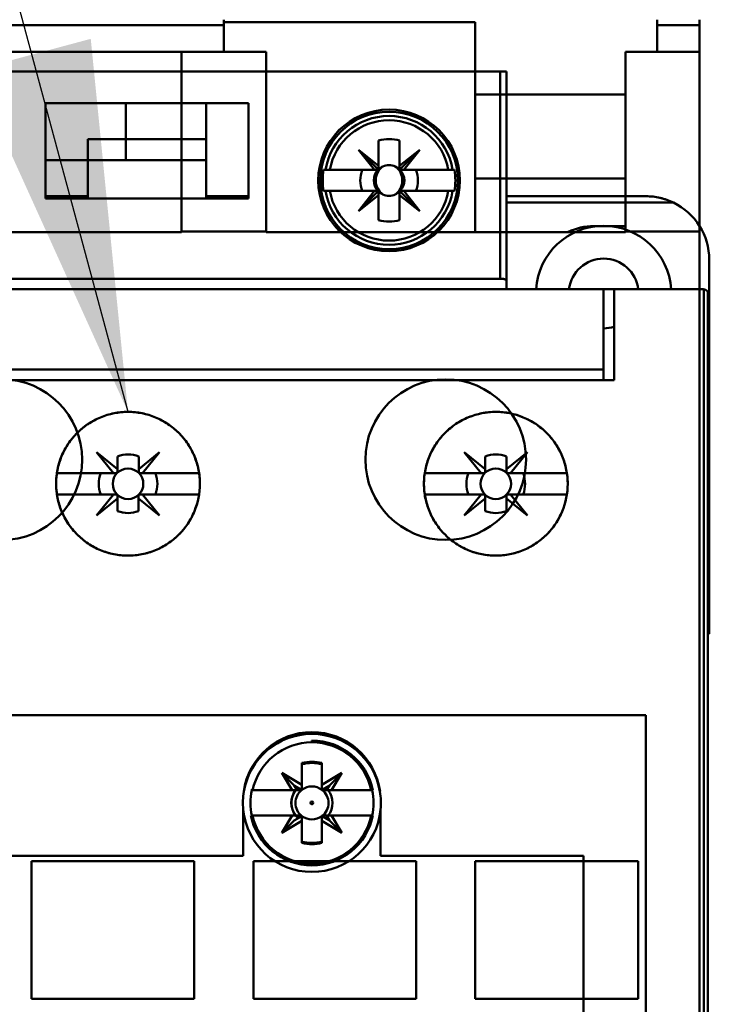
# Model space of a CAD drawing. Units: inches. Extents: x 3 to 151, y 2 to 117.
# Drawn here: x 77 to 79, y 68 to 70 of the extents above; entities that cross this region are included whole.
import ezdxf

# ---------------------------------------------------------------- set-up
doc = ezdxf.new("R2010")
doc.units = ezdxf.units.IN
doc.header["$LTSCALE"] = 7
doc.header["$MEASUREMENT"] = 0
doc.layers.add('Symbol (ANSI)', color=7, linetype='Continuous', lineweight=25)
doc.layers.add('Visible (ANSI)', color=7, linetype='Continuous', lineweight=50)
doc.styles.add('Note Text (ANSI)', font='tahoma.ttf')
doc.dimstyles.new('Default (ANSI)$7', dxfattribs={"dimscale": 7, "dimtxt": 0.12, "dimasz": 0.098425, "dimexe": 0.125, "dimexo": 0.0625, "dimgap": 0.031496, "dimtad": 0, "dimtih": 1, "dimtoh": 1, "dimrnd": 1e-08, "dimzin": 0, "dimdsep": 46, "dimtxsty": 'Note Text (ANSI)', "dimcen": 0.09, "dimdle": 0.393701, "dimclrd": 256, "dimclre": 256, "dimclrt": 256, "dimadec": 0, "dimazin": 1, "dimtfac": 1, "dimtofl": 0, "dimtmove": 0, "dimatfit": 3, "dimfxl": 1, "dimtolj": 1, "dimtzin": 4, "dimlwd": -1, "dimlwe": -1, "dimarcsym": 0})

msp = doc.modelspace()

# ---------------------------------------------------------------- linework, layer by layer
at = {"layer": 'Visible (ANSI)'}
for p, q in [((77.5973, 70.0518), (77.5973, 70.0557)), ((77.5973, 70.0518), (77.5973, 70.0454)), ((78.0658, 70.0513), (77.5973, 70.0513)), ((78.0658, 69.6603), (78.0658, 70.0513)), ((78.4044, 70.0518), (78.4044, 70.0557)), ((78.4044, 70.0518), (78.4044, 70.0454)), ((78.4832, 70.0557), (78.4832, 70.0518)), ((78.4832, 70.0518), (78.4832, 70.0454)), ((75.8847, 70.0454), (77.5973, 70.0454)), ((77.5973, 70.0454), (77.5973, 70.045)), ((77.5973, 70.0253), (77.5973, 70.045)), ((78.4044, 70.0454), (78.4044, 70.045)), ((78.4044, 70.0454), (78.4832, 70.0454)), ((78.4044, 70.0253), (78.4044, 70.045)), ((78.4832, 70.0454), (78.4832, 70.045)), ((78.4832, 70.0253), (78.4832, 70.045)), ((77.5973, 70.0253), (77.5973, 69.9957)), ((78.4044, 70.0253), (78.4044, 69.9957)), ((78.4832, 70.0253), (78.4832, 69.9957)), ((77.5186, 69.9957), (76.8493, 69.9957)), ((77.5186, 69.9957), (77.6761, 69.9957)), ((77.5186, 69.9957), (77.5186, 69.8867)), ((77.6761, 69.9957), (77.6761, 69.8867)), ((78.3454, 69.9957), (78.3454, 69.8867)), ((78.3454, 69.9957), (78.4832, 69.9957)), ((78.4832, 69.9957), (78.4832, 69.8867)), ((78.1119, 69.9591), (76.7261, 69.9591)), ((78.1119, 69.5733), (78.1119, 69.9591)), ((78.1119, 69.9591), (78.1237, 69.9591)), ((78.1119, 69.9591), (78.1119, 69.5733)), ((78.1237, 69.5701), (78.1237, 69.9591)), ((78.1237, 69.9591), (78.1237, 69.5701)), ((78.0658, 69.9165), (78.3454, 69.9165)), ((77.2654, 69.9001), (77.6434, 69.9001)), ((77.2654, 69.7229), (77.2654, 69.9001)), ((77.6434, 69.9001), (77.2654, 69.9001)), ((77.2654, 69.9001), (77.2654, 69.7229)), ((77.4149, 69.8332), (77.4149, 69.9001)), ((77.4149, 69.9001), (77.4149, 69.8332)), ((77.5186, 69.8867), (77.5186, 69.873)), ((77.5646, 69.9001), (77.5646, 69.8332)), ((77.5646, 69.8332), (77.5646, 69.9001)), ((77.6434, 69.9001), (77.6434, 69.7229)), ((77.6434, 69.7229), (77.6434, 69.9001)), ((77.6761, 69.8867), (77.6761, 69.873)), ((78.3454, 69.8867), (78.3454, 69.873)), ((78.4832, 69.8867), (78.4832, 69.873)), ((77.5186, 69.873), (77.5186, 69.6615)), ((77.6761, 69.873), (77.6761, 69.6615)), ((77.8603, 69.8762), (77.8603, 69.8804)), ((77.8603, 69.8804), (77.8603, 69.8762)), ((77.9501, 69.8804), (77.9501, 69.8762)), ((77.9501, 69.8762), (77.9501, 69.8804)), ((78.3454, 69.873), (78.3454, 69.6615)), ((78.4832, 69.873), (78.4832, 69.6615)), ((77.4149, 69.8332), (77.3442, 69.8332)), ((77.3442, 69.8332), (77.4149, 69.8332)), ((77.3442, 69.7938), (77.3442, 69.8332)), ((77.4149, 69.8332), (77.5646, 69.8332)), ((77.4149, 69.8332), (77.4149, 69.7938)), ((77.4149, 69.7938), (77.4149, 69.8332)), ((77.5646, 69.8332), (77.4149, 69.8332)), ((77.5646, 69.8332), (77.5646, 69.7938)), ((77.8855, 69.7838), (77.8481, 69.8135)), ((77.8481, 69.8135), (77.8855, 69.7761)), ((77.8778, 69.7761), (77.8481, 69.8135)), ((77.8481, 69.8135), (77.8855, 69.7838)), ((77.8855, 69.7838), (77.8855, 69.8306)), ((77.8855, 69.8306), (77.8855, 69.7774)), ((77.9249, 69.8306), (77.9249, 69.7838)), ((77.9249, 69.7838), (77.9249, 69.8306)), ((77.9623, 69.8135), (77.9249, 69.7761)), ((77.9249, 69.7838), (77.9623, 69.8135)), ((77.9326, 69.7761), (77.9623, 69.8135)), ((77.9623, 69.8135), (77.9326, 69.7761)), ((77.3442, 69.7938), (77.2654, 69.7938)), ((77.2654, 69.7938), (77.3442, 69.7938)), ((77.3442, 69.7938), (77.3442, 69.7229)), ((77.5646, 69.7938), (77.3442, 69.7938)), ((77.3442, 69.7229), (77.3442, 69.7938)), ((77.5646, 69.7229), (77.5646, 69.7938)), ((77.5646, 69.7938), (77.5646, 69.7229)), ((77.7869, 69.7761), (77.7833, 69.7761)), ((77.7869, 69.7761), (77.7948, 69.7761)), ((77.7948, 69.7761), (77.7869, 69.7761)), ((77.8778, 69.7761), (77.7948, 69.7761)), ((77.7948, 69.7761), (77.8778, 69.7761)), ((77.8855, 69.7761), (77.8778, 69.7761)), ((77.8855, 69.7761), (77.8855, 69.7838)), ((77.9249, 69.7761), (77.9249, 69.7838)), ((77.9249, 69.7761), (77.9326, 69.7761)), ((77.9326, 69.7761), (77.9249, 69.7761)), ((77.9326, 69.7761), (78.0156, 69.7761)), ((78.0156, 69.7761), (77.9326, 69.7761)), ((78.0156, 69.7761), (78.0235, 69.7761)), ((78.0235, 69.7761), (78.0156, 69.7761)), ((78.0271, 69.7761), (78.0235, 69.7761)), ((78.3454, 69.7599), (78.0658, 69.7599)), ((77.3442, 69.7269), (77.2654, 69.7269)), ((77.6434, 69.7229), (77.2654, 69.7229)), ((77.6434, 69.7269), (77.5646, 69.7269)), ((77.7833, 69.7367), (77.7869, 69.7367)), ((77.7948, 69.7367), (77.7869, 69.7367)), ((77.7869, 69.7367), (77.7948, 69.7367)), ((77.8778, 69.7367), (77.7948, 69.7367)), ((77.7948, 69.7367), (77.8778, 69.7367)), ((77.8855, 69.7367), (77.8481, 69.6993)), ((77.8481, 69.6993), (77.8778, 69.7367)), ((77.8481, 69.6993), (77.8855, 69.729)), ((77.8855, 69.729), (77.8481, 69.6993)), ((77.8757, 69.7269), (77.87, 69.7269)), ((77.8778, 69.7367), (77.8855, 69.7367)), ((77.8855, 69.729), (77.8855, 69.7367)), ((77.8855, 69.7354), (77.8855, 69.6822)), ((77.8855, 69.6822), (77.8855, 69.729)), ((77.8855, 69.7269), (77.8855, 69.7269)), ((77.9249, 69.7269), (77.9248, 69.7269)), ((77.9623, 69.6993), (77.9249, 69.7367)), ((77.9249, 69.7367), (77.9249, 69.729)), ((77.9249, 69.7367), (77.9623, 69.6993)), ((77.9326, 69.7367), (77.9249, 69.7367)), ((77.9249, 69.7367), (77.9326, 69.7367)), ((77.9249, 69.6822), (77.9249, 69.7354)), ((77.9249, 69.729), (77.9623, 69.6993)), ((77.9623, 69.6993), (77.9249, 69.729)), ((77.9249, 69.729), (77.9249, 69.6822)), ((77.9623, 69.6993), (77.9326, 69.7367)), ((77.9326, 69.7367), (78.0156, 69.7367)), ((78.0156, 69.7367), (77.9326, 69.7367)), ((77.9326, 69.7367), (77.9623, 69.6993)), ((78.0235, 69.7367), (78.0156, 69.7367)), ((78.0156, 69.7367), (78.0235, 69.7367)), ((78.0235, 69.7367), (78.0271, 69.7367)), ((78.3835, 69.7269), (78.1237, 69.7269)), ((77.8639, 69.715), (77.8606, 69.715)), ((77.8606, 69.715), (77.8639, 69.715)), ((77.8855, 69.715), (77.8855, 69.715)), ((77.8855, 69.715), (77.8855, 69.715)), ((77.9249, 69.715), (77.9249, 69.715)), ((77.9249, 69.715), (77.9249, 69.715)), ((78.435, 69.715), (78.1237, 69.715)), ((78.1237, 69.715), (78.435, 69.715)), ((78.2863, 69.6711), (78.3454, 69.6711)), ((76.8493, 69.6603), (77.5186, 69.6603)), ((77.5186, 69.6615), (77.6761, 69.6615)), ((77.5186, 69.6615), (77.5186, 69.6603)), ((77.6761, 69.6615), (77.6761, 69.6603)), ((77.6761, 69.6603), (78.3454, 69.6603)), ((78.3454, 69.6615), (78.3454, 69.6603)), ((78.3454, 69.6615), (78.4832, 69.6615)), ((78.4832, 69.6615), (78.4832, 69.6603)), ((78.4832, 69.6524), (78.4832, 69.6603)), ((78.4832, 69.6524), (78.4832, 68.8228)), ((77.8603, 69.6324), (77.8603, 69.6366)), ((77.9501, 69.6366), (77.9501, 69.6324)), ((78.5017, 68.9119), (78.5017, 69.6087)), ((76.7261, 69.5733), (78.1119, 69.5733)), ((78.1119, 69.5733), (76.7261, 69.5733)), ((78.1237, 69.5701), (78.1237, 69.5536)), ((78.1237, 69.5536), (78.1237, 69.5701)), ((78.3048, 69.5536), (76.5331, 69.5536)), ((76.5331, 69.5536), (78.3048, 69.5536)), ((78.3245, 69.5536), (78.3048, 69.5536)), ((78.3048, 69.404), (78.3048, 69.5536)), ((78.3048, 69.5536), (78.3048, 69.404)), ((78.3245, 69.5536), (78.4898, 69.5536)), ((78.3245, 69.5536), (78.3245, 69.3843)), ((78.4898, 69.5536), (78.3245, 69.5536)), ((78.3245, 69.3843), (78.3245, 69.5536)), ((78.4917, 65.3765), (78.4917, 69.5535)), ((78.4917, 69.5535), (78.4917, 65.3765)), ((78.4988, 65.3765), (78.4988, 69.5495)), ((78.3048, 69.404), (76.5331, 69.404)), ((76.5331, 69.404), (78.3048, 69.404)), ((78.3048, 69.3843), (78.3048, 69.404)), ((78.3048, 69.404), (78.3048, 69.3843)), ((76.5135, 69.3843), (78.3245, 69.3843)), ((78.3245, 69.3843), (76.5135, 69.3843)), ((77.3917, 69.2111), (77.36, 69.2504)), ((77.36, 69.2504), (77.3993, 69.2187)), ((77.4389, 69.2188), (77.4779, 69.2504)), ((77.4779, 69.2504), (77.4462, 69.2111)), ((78.0768, 69.2111), (78.0451, 69.2504)), ((78.0451, 69.2504), (78.0843, 69.2187)), ((78.1239, 69.2188), (78.163, 69.2504)), ((78.163, 69.2504), (78.1313, 69.2111)), ((77.3993, 69.2187), (77.3993, 69.2424)), ((77.3993, 69.2424), (77.3993, 69.2187)), ((77.4389, 69.2424), (77.4389, 69.2188)), ((77.4389, 69.2188), (77.4389, 69.2424)), ((78.0843, 69.2187), (78.0843, 69.2424)), ((78.0843, 69.2424), (78.0843, 69.2187)), ((78.1239, 69.2424), (78.1239, 69.2188)), ((78.1239, 69.2188), (78.1239, 69.2424)), ((77.2866, 69.2111), (77.3917, 69.2111)), ((77.3917, 69.2111), (77.2866, 69.2111)), ((77.3954, 69.2111), (77.3917, 69.2111)), ((77.3993, 69.2187), (77.3993, 69.215)), ((77.4389, 69.215), (77.4389, 69.2188)), ((77.4462, 69.2111), (77.4428, 69.2111)), ((77.4462, 69.2111), (77.5514, 69.2111)), ((77.5514, 69.2111), (77.4462, 69.2111)), ((77.9716, 69.2111), (78.0768, 69.2111)), ((78.0768, 69.2111), (77.9716, 69.2111)), ((78.0804, 69.2111), (78.0768, 69.2111)), ((78.0843, 69.2187), (78.0843, 69.215)), ((78.1239, 69.215), (78.1239, 69.2188)), ((78.1313, 69.2111), (78.1278, 69.2111)), ((78.1313, 69.2111), (78.2364, 69.2111)), ((78.2364, 69.2111), (78.1313, 69.2111)), ((77.3917, 69.1717), (77.2866, 69.1717)), ((77.2866, 69.1717), (77.3917, 69.1717)), ((77.36, 69.1325), (77.3917, 69.1717)), ((77.3917, 69.1717), (77.3954, 69.1717)), ((77.4426, 69.1717), (77.4462, 69.1717)), ((77.5514, 69.1717), (77.4462, 69.1717)), ((77.4462, 69.1717), (77.4779, 69.1325)), ((77.4462, 69.1717), (77.5514, 69.1717)), ((78.0768, 69.1717), (77.9716, 69.1717)), ((77.9716, 69.1717), (78.0768, 69.1717)), ((78.0451, 69.1325), (78.0768, 69.1717)), ((78.0768, 69.1717), (78.0804, 69.1717)), ((78.1276, 69.1717), (78.1313, 69.1717)), ((78.2364, 69.1717), (78.1313, 69.1717)), ((78.1313, 69.1717), (78.163, 69.1325)), ((78.1313, 69.1717), (78.2364, 69.1717)), ((77.3993, 69.1642), (77.36, 69.1325)), ((77.3993, 69.1404), (77.3993, 69.1642)), ((77.4387, 69.1642), (77.4387, 69.1678)), ((77.4779, 69.1325), (77.4387, 69.1642)), ((77.4387, 69.1642), (77.4387, 69.1404)), ((77.4387, 69.1404), (77.4387, 69.1642)), ((78.0843, 69.1642), (78.0451, 69.1325)), ((78.0843, 69.1678), (78.0843, 69.1642)), ((78.0843, 69.1404), (78.0843, 69.1642)), ((78.0843, 69.1642), (78.0843, 69.1404)), ((78.1237, 69.1642), (78.1237, 69.1678)), ((78.163, 69.1325), (78.1237, 69.1642)), ((78.1237, 69.1642), (78.1237, 69.1404)), ((78.1237, 69.1404), (78.1237, 69.1642)), ((78.4988, 68.9119), (78.5017, 68.9119)), ((78.4832, 68.8228), (78.4832, 68.8149)), ((78.4832, 68.8149), (78.4832, 68.8124)), ((78.4832, 68.8046), (78.4832, 68.8124)), ((78.4832, 68.8046), (78.4832, 66.7783)), ((78.3835, 68.7603), (76.3796, 68.7603)), ((76.3796, 68.7603), (78.3835, 68.7603)), ((78.3835, 68.7603), (78.3835, 66.5398)), ((78.3835, 66.5398), (78.3835, 68.7603)), ((77.7615, 68.7132), (77.7615, 68.7099)), ((77.7428, 68.6305), (77.7428, 68.6714)), ((77.7428, 68.6714), (77.7428, 68.6305)), ((77.7802, 68.6714), (77.7802, 68.6305)), ((77.7802, 68.6305), (77.7802, 68.6714)), ((77.725, 68.6206), (77.7057, 68.6528)), ((77.7057, 68.6528), (77.7428, 68.6305)), ((77.7057, 68.6528), (77.725, 68.6206)), ((77.7287, 68.6297), (77.7057, 68.6528)), ((77.7428, 68.6305), (77.7057, 68.6528)), ((77.7057, 68.6528), (77.7287, 68.6297)), ((77.7802, 68.6305), (77.8173, 68.6528)), ((77.8173, 68.6528), (77.7802, 68.6305)), ((77.7943, 68.6297), (77.8173, 68.6528)), ((77.8173, 68.6528), (77.7943, 68.6297)), ((77.8173, 68.6528), (77.798, 68.6206)), ((77.798, 68.6206), (77.8173, 68.6528)), ((77.7342, 68.6206), (77.7287, 68.6297)), ((77.7287, 68.6297), (77.7428, 68.6213)), ((77.7428, 68.6305), (77.7428, 68.6213)), ((77.7428, 68.6213), (77.7428, 68.6305)), ((77.7428, 68.6213), (77.7428, 68.6206)), ((77.7802, 68.6213), (77.7802, 68.6305)), ((77.7802, 68.6305), (77.7802, 68.6213)), ((77.7802, 68.6213), (77.7943, 68.6297)), ((77.7802, 68.6206), (77.7802, 68.6213)), ((77.7943, 68.6297), (77.7888, 68.6206)), ((77.651, 68.6206), (77.6477, 68.6206)), ((77.651, 68.6206), (77.725, 68.6206)), ((77.725, 68.6206), (77.651, 68.6206)), ((77.725, 68.6206), (77.7342, 68.6206)), ((77.7342, 68.6206), (77.725, 68.6206)), ((77.7428, 68.6206), (77.7342, 68.6206)), ((77.7888, 68.6206), (77.7802, 68.6206)), ((77.7888, 68.6206), (77.798, 68.6206)), ((77.798, 68.6206), (77.7888, 68.6206)), ((77.798, 68.6206), (77.872, 68.6206)), ((77.872, 68.6206), (77.798, 68.6206)), ((77.8753, 68.6206), (77.872, 68.6206)), ((77.6335, 68.4985), (77.6335, 68.5846)), ((77.8894, 68.5846), (77.8894, 68.4985)), ((77.6477, 68.5733), (77.651, 68.5733)), ((77.725, 68.5733), (77.651, 68.5733)), ((77.651, 68.5733), (77.725, 68.5733)), ((77.7057, 68.5411), (77.725, 68.5733)), ((77.725, 68.5733), (77.7342, 68.5733)), ((77.7428, 68.5726), (77.7287, 68.5641)), ((77.7342, 68.5733), (77.7428, 68.5733)), ((77.7428, 68.5733), (77.7428, 68.5726)), ((77.7428, 68.5726), (77.7428, 68.5634)), ((77.7428, 68.5634), (77.7428, 68.5726)), ((77.7802, 68.5726), (77.7802, 68.5733)), ((77.7802, 68.5733), (77.7888, 68.5733)), ((77.7802, 68.5634), (77.7802, 68.5726)), ((77.7943, 68.5641), (77.7802, 68.5726)), ((77.7802, 68.5726), (77.7802, 68.5634)), ((77.798, 68.5733), (77.7888, 68.5733)), ((77.7888, 68.5733), (77.7943, 68.5641)), ((77.7888, 68.5733), (77.798, 68.5733)), ((77.872, 68.5733), (77.798, 68.5733)), ((77.798, 68.5733), (77.8173, 68.5411)), ((77.8173, 68.5411), (77.798, 68.5733)), ((77.798, 68.5733), (77.872, 68.5733)), ((77.872, 68.5733), (77.8753, 68.5733)), ((77.7287, 68.5641), (77.7057, 68.5411)), ((77.7428, 68.5634), (77.7057, 68.5411)), ((77.7057, 68.5411), (77.7428, 68.5634)), ((77.7428, 68.5225), (77.7428, 68.5634)), ((77.7428, 68.5634), (77.7428, 68.5225)), ((77.8173, 68.5411), (77.7802, 68.5634)), ((77.7802, 68.5634), (77.7802, 68.5225)), ((77.7802, 68.5225), (77.7802, 68.5634)), ((77.7802, 68.5634), (77.8173, 68.5411)), ((77.8173, 68.5411), (77.7943, 68.5641)), ((77.7943, 68.5641), (77.8173, 68.5411)), ((76.8914, 68.4985), (77.6335, 68.4985)), ((77.6335, 68.4985), (76.8914, 68.4985)), ((77.8894, 68.4985), (78.2674, 68.4985)), ((78.2674, 68.4985), (77.8894, 68.4985)), ((78.2674, 68.4985), (78.2674, 67.9316)), ((78.2674, 67.9316), (78.2674, 68.4985)), ((77.2391, 68.4883), (77.2391, 68.2324)), ((77.5422, 68.4883), (77.2391, 68.4883)), ((77.5422, 68.2324), (77.5422, 68.4883)), ((77.6525, 68.4883), (77.6525, 68.2324)), ((77.9556, 68.4883), (77.6525, 68.4883)), ((77.9556, 68.2324), (77.9556, 68.4883)), ((78.0658, 68.4883), (78.0658, 68.2324)), ((78.369, 68.4883), (78.0658, 68.4883)), ((78.369, 68.2324), (78.369, 68.4883)), ((77.2391, 68.2324), (77.5422, 68.2324)), ((77.6525, 68.2324), (77.9556, 68.2324)), ((78.0658, 68.2324), (78.369, 68.2324))]:
    msp.add_line(p, q, dxfattribs=at)
for centre, radius in [((77.9052, 69.7564), 0.1319), ((77.9052, 69.7564), 0.128), ((77.1839, 69.2363), 0.1496), ((78.0107, 69.2363), 0.1496), ((77.419, 69.1914), 0.0285), ((77.419, 69.1914), 0.0285), ((78.104, 69.1914), 0.0285), ((78.104, 69.1914), 0.0285), ((77.7615, 68.5969), 0.00259)]:
    msp.add_circle(centre, radius, dxfattribs=at)
for centre, radius, start, end in [((77.9052, 69.7564), 0.12, 9.4439, 170.5561), ((77.9052, 69.7564), 0.1121, 10.1113, 169.8887), ((77.9052, 69.7564), 0.1121, 10.1113, 169.8887), ((77.9052, 69.7564), 0.0768, 75.1428, 104.8572), ((77.9052, 69.7564), 0.0768, 75.1428, 104.8572), ((77.9052, 69.7564), 0.0689, 106.5808, 106.6015), ((77.9052, 69.7564), 0.0689, 73.3985, 73.4192), ((77.9052, 69.7564), 0.0689, 135, 136.137), ((77.9052, 69.7564), 0.0689, 45, 46.137), ((77.9052, 69.7564), 0.1235, 170.8265, 189.1735), ((77.9052, 69.7564), 0.0537, 158.5078, 201.4922), ((77.9052, 69.7564), 0.0537, 158.5078, 201.4922), ((77.9052, 69.7564), 0.0285, 135, 225), ((77.9052, 69.7564), 0.0288, 135, 136.819), ((77.9052, 69.7564), 0.0285, 113.6939, 133.7465), ((77.9052, 69.7564), 0.0285, 45, 66.3061), ((77.9052, 69.7564), 0.0288, 45, 46.819), ((77.9052, 69.7564), 0.0285, 316.2535, 43.7465), ((77.9052, 69.7564), 0.0537, 338.5078, 21.4922), ((77.9052, 69.7564), 0.0537, 338.5078, 21.4922), ((77.9052, 69.7564), 0.1235, 350.8265, 9.1735), ((77.9052, 69.7564), 0.12, 189.4439, 350.5561), ((77.9052, 69.7564), 0.1121, 190.1113, 349.8887), ((77.9052, 69.7564), 0.1121, 190.1113, 349.8887), ((77.9052, 69.7564), 0.0288, 223.181, 225), ((77.9052, 69.7564), 0.0285, 226.2535, 246.3061), ((77.9052, 69.7564), 0.0285, 293.6939, 313.7465), ((77.9052, 69.7564), 0.0689, 223.863, 225), ((78.3835, 69.6087), 0.1181, 0, 64.1581), ((78.3835, 69.6087), 0.1181, 0, 64.1581), ((77.9052, 69.7564), 0.0689, 253.3985, 253.4192), ((77.9052, 69.7564), 0.0689, 286.5808, 286.6015), ((77.9052, 69.7564), 0.0768, 255.1428, 284.8572), ((77.9052, 69.7564), 0.0768, 255.1428, 284.8572), ((78.3048, 69.5458), 0.126, 3.5833, 176.4167), ((78.2863, 69.5629), 0.1083, 90, 115.8984), ((78.3048, 69.5458), 0.065, 6.9578, 173.0422), ((78.3048, 69.5458), 0.065, 270, 287.6287), ((77.4191, 69.1914), 0.0547, 68.807, 111.193), ((77.4191, 69.1914), 0.0547, 68.807, 111.193), ((78.1041, 69.1914), 0.0547, 68.807, 111.193), ((78.1041, 69.1914), 0.0547, 68.807, 111.193), ((77.419, 69.1914), 0.0546, 158.8856, 201.1144), ((77.419, 69.1914), 0.0546, 158.8856, 201.1144), ((77.419, 69.1914), 0.0546, 338.8856, 21.1144), ((77.419, 69.1914), 0.0546, 338.8856, 21.1144), ((78.104, 69.1914), 0.0546, 158.8856, 201.1144), ((78.104, 69.1914), 0.0546, 158.8856, 201.1144), ((78.104, 69.1914), 0.0546, 338.8856, 21.1144), ((78.104, 69.1914), 0.0546, 338.8856, 21.1144), ((77.419, 69.1914), 0.0546, 248.8856, 291.1144), ((77.419, 69.1914), 0.0546, 248.8856, 270), ((78.104, 69.1914), 0.0546, 248.8856, 291.1144), ((78.104, 69.1914), 0.0546, 248.8856, 270), ((77.7615, 68.6009), 0.128, 7.7564, 172.2436), ((77.7615, 68.5969), 0.1285, 9.4955, 170.5045), ((77.7615, 68.5969), 0.1162, 11.7272, 90), ((77.7615, 68.5969), 0.113, 12.0715, 167.9285), ((77.7615, 68.5969), 0.113, 12.0715, 90), ((77.7615, 68.5974), 0.0763, 75.8198, 104.1802), ((77.7615, 68.5969), 0.0745, 75.4531, 104.5469), ((77.7615, 68.5969), 0.0308, 127.61, 232.39), ((77.7615, 68.5969), 0.0308, 127.61, 232.39), ((77.7615, 68.5969), 0.0384, 131.9946, 138.0054), ((77.7615, 68.5969), 0.0308, 52.5888, 127.4112), ((77.7615, 68.5969), 0.0308, 52.5888, 127.4112), ((77.7615, 68.5969), 0.0308, 307.61, 52.39), ((77.7615, 68.5969), 0.0308, 307.61, 52.39), ((77.7615, 68.5969), 0.0384, 41.9946, 48.0054), ((77.7615, 68.5969), 0.1285, 170.5045, 185.4942), ((77.7615, 68.5969), 0.1285, 170.5045, 185.4942), ((77.7615, 68.5969), 0.1146, 168.1082, 191.8918), ((77.7615, 68.5969), 0.0384, 142.0201, 228.0054), ((77.7615, 68.5969), 0.0384, 142.0201, 217.9799), ((77.7615, 68.5969), 0.0384, 322.0201, 37.9799), ((77.7615, 68.5969), 0.0384, 322.0201, 37.9799), ((77.7615, 68.5969), 0.1146, 348.1082, 11.8918), ((77.7615, 68.5969), 0.1285, 354.5058, 9.4955), ((77.7615, 68.5969), 0.1285, 354.5058, 9.4955), ((77.7615, 68.5969), 0.1285, 185.4942, 354.5058), ((77.7615, 68.5969), 0.1285, 185.4942, 354.5058), ((77.7615, 68.5969), 0.1162, 191.7272, 348.2728), ((77.7615, 68.5969), 0.113, 192.0715, 347.9285), ((77.7615, 68.5969), 0.113, 192.0715, 347.9285), ((77.7615, 68.5969), 0.0308, 232.5888, 307.4112), ((77.7615, 68.5969), 0.0308, 232.5888, 307.4112), ((77.7615, 68.5969), 0.0384, 311.9946, 318.0054), ((77.7615, 68.5969), 0.0787, 224.9617, 225), ((77.7615, 68.5969), 0.0745, 255.4531, 284.5469), ((77.7615, 68.5967), 0.0765, 255.8571, 284.1429), ((77.7615, 68.5967), 0.0765, 255.8571, 270)]:
    msp.add_arc(centre, radius, start, end, dxfattribs=at)
for centre, major_axis, ratio, start_param, end_param in [((78.4898, 69.5414), (-0.001, -0.0122), 0.983829, 3.064206, 3.218979), ((81.5519, 32.6534), (-3.7071, 35.9657), 0.087917, 6.273601, 6.274646), ((73.9711, 104.5405), (3.7071, -35.9657), 0.087917, 6.273601, 6.274646), ((81.5519, 104.5405), (-3.7071, -35.9657), 0.087917, 0.008539, 0.009584)]:
    msp.add_ellipse(centre, major_axis=major_axis, ratio=ratio, start_param=start_param, end_param=end_param, dxfattribs=at)
for points, knots in [([(77.3442, 69.8332), (77.3442, 69.8238), (77.3442, 69.8132), (77.3442, 69.8055), (77.3442, 69.8016), (77.3441, 69.7987), (77.3442, 69.7967), (77.3442, 69.7948), (77.3442, 69.7938), (77.3442, 69.7938)], [0.005701326, 0.005701326, 0.005701326, 0.005701326, 0.006492957, 0.006492957, 0.006492957, 0.006888773, 0.006888773, 0.006888773, 0.007284588, 0.007284588, 0.007284588, 0.007284588]), ([(77.5646, 69.7938), (77.5646, 69.7938), (77.5647, 69.7936), (77.5646, 69.7961), (77.5646, 69.7985), (77.5646, 69.8017), (77.5646, 69.8051), (77.5647, 69.8085), (77.5646, 69.8128), (77.5646, 69.8176), (77.5647, 69.8224), (77.5646, 69.8278), (77.5646, 69.8332)], [0.005439605, 0.005439605, 0.005439605, 0.005439605, 0.005859709, 0.005859709, 0.005859709, 0.006279813, 0.006279813, 0.006279813, 0.006699917, 0.006699917, 0.006699917, 0.007120021, 0.007120021, 0.007120021, 0.007120021]), ([(77.8938, 69.7824), (77.8896, 69.7798), (77.8863, 69.776), (77.884, 69.7712), (77.8817, 69.7665), (77.8806, 69.7616), (77.8806, 69.7564)], [0.0040489971, 0.0040489971, 0.0040489971, 0.0040489971, 0.0044338504, 0.0044338504, 0.0044338504, 0.0048187038, 0.0048187038, 0.0048187038, 0.0048187038]), ([(77.8938, 69.7824), (77.8973, 69.7842), (77.9013, 69.7851), (77.9052, 69.7851), (77.9092, 69.7851), (77.9131, 69.7842), (77.9166, 69.7824)], [-0.0006151371, -0.0006151371, -0.0006151371, -0.0006151371, -0.000316482, -0.000316482, -0.000316482, -0.000017827, -0.000017827, -0.000017827, -0.000017827]), ([(77.9166, 69.7824), (77.913, 69.7842), (77.9092, 69.7851), (77.9052, 69.7851), (77.9012, 69.7851), (77.8974, 69.7842), (77.8938, 69.7824)], [0.000017827, 0.000017827, 0.000017827, 0.000017827, 0.000316482, 0.000316482, 0.000316482, 0.0006151371, 0.0006151371, 0.0006151371, 0.0006151371]), ([(77.9166, 69.7303), (77.9208, 69.733), (77.9241, 69.7368), (77.9264, 69.7415), (77.9287, 69.7463), (77.9298, 69.7512), (77.9298, 69.7564), (77.9298, 69.7616), (77.9287, 69.7665), (77.9264, 69.7713), (77.9241, 69.776), (77.9208, 69.7798), (77.9166, 69.7824)], [0.001899455, 0.001899455, 0.001899455, 0.001899455, 0.002284368, 0.002284368, 0.002284368, 0.002669281, 0.002669281, 0.002669281, 0.003054195, 0.003054195, 0.003054195, 0.003439108, 0.003439108, 0.003439108, 0.003439108]), ([(77.8806, 69.7564), (77.8806, 69.7512), (77.8817, 69.7462), (77.884, 69.7415), (77.8863, 69.7368), (77.8896, 69.733), (77.8938, 69.7303)], [0.0005162522, 0.0005162522, 0.0005162522, 0.0005162522, 0.0009022364, 0.0009022364, 0.0009022364, 0.0012882205, 0.0012882205, 0.0012882205, 0.0012882205]), ([(77.9166, 69.7303), (77.9131, 69.7286), (77.9091, 69.7276), (77.9052, 69.7276), (77.9012, 69.7276), (77.8973, 69.7286), (77.8938, 69.7303)], [-0.0006151371, -0.0006151371, -0.0006151371, -0.0006151371, -0.000316482, -0.000316482, -0.000316482, -0.000017827, -0.000017827, -0.000017827, -0.000017827]), ([(77.8938, 69.7303), (77.8974, 69.7285), (77.9012, 69.7276), (77.9052, 69.7276), (77.9092, 69.7276), (77.913, 69.7285), (77.9166, 69.7303)], [0.000017827, 0.000017827, 0.000017827, 0.000017827, 0.000316482, 0.000316482, 0.000316482, 0.0006151371, 0.0006151371, 0.0006151371, 0.0006151371]), ([(78.435, 69.715), (78.427, 69.7189), (78.4186, 69.7219), (78.41, 69.7239), (78.4013, 69.7259), (78.3925, 69.7269), (78.3835, 69.7269)], [-3.5926195, -3.5926195, -3.5926195, -3.5926195, -3.3671061, -3.3671061, -3.3671061, -3.1415927, -3.1415927, -3.1415927, -3.1415927]), ([(78.1119, 69.5733), (78.1148, 69.5733), (78.1178, 69.573), (78.1198, 69.5725), (78.1218, 69.572), (78.1237, 69.5712), (78.1237, 69.5701)], [-3.141593, -3.141593, -3.141593, -3.141593, -2.356194, -2.356194, -2.356194, -1.570796, -1.570796, -1.570796, -1.570796]), ([(78.1237, 69.5701), (78.1237, 69.5706), (78.1234, 69.571), (78.1228, 69.5714), (78.1222, 69.5717), (78.1213, 69.5721), (78.1202, 69.5724), (78.1191, 69.5727), (78.1179, 69.5729), (78.1164, 69.5731), (78.115, 69.5732), (78.1135, 69.5733), (78.1119, 69.5733)], [1.570796, 1.570796, 1.570796, 1.570796, 1.963495, 1.963495, 1.963495, 2.356194, 2.356194, 2.356194, 2.748894, 2.748894, 2.748894, 3.141593, 3.141593, 3.141593, 3.141593]), ([(77.5528, 69.1914), (77.5528, 69.1736), (77.5494, 69.1565), (77.5426, 69.1401), (77.5358, 69.1237), (77.5261, 69.1092), (77.5135, 69.0967), (77.501, 69.0842), (77.4865, 69.0745), (77.4701, 69.0677), (77.4537, 69.0609), (77.4366, 69.0575), (77.4188, 69.0576), (77.4011, 69.0576), (77.384, 69.061), (77.3676, 69.0678), (77.3512, 69.0746), (77.3368, 69.0843), (77.3242, 69.0969), (77.3117, 69.1094), (77.3021, 69.1239), (77.2953, 69.1403), (77.2885, 69.1567), (77.2851, 69.1737), (77.2851, 69.1915), (77.2851, 69.2092), (77.2885, 69.2263), (77.2953, 69.2427), (77.3021, 69.2591), (77.3118, 69.2736), (77.3244, 69.2861), (77.3369, 69.2987), (77.3514, 69.3083), (77.3678, 69.3151), (77.3842, 69.3219), (77.4013, 69.3253), (77.419, 69.3253), (77.4368, 69.3253), (77.4538, 69.3219), (77.4702, 69.3151), (77.4866, 69.3083), (77.5011, 69.2986), (77.5136, 69.2861), (77.5262, 69.2735), (77.5358, 69.2591), (77.5426, 69.2427), (77.5494, 69.2263), (77.5528, 69.2092), (77.5528, 69.1914)], [-0.02125801, -0.02125801, -0.02125801, -0.02125801, -0.01992938, -0.01992938, -0.01992938, -0.01860076, -0.01860076, -0.01860076, -0.01727213, -0.01727213, -0.01727213, -0.0159435, -0.0159435, -0.0159435, -0.01461488, -0.01461488, -0.01461488, -0.01328625, -0.01328625, -0.01328625, -0.01195763, -0.01195763, -0.01195763, -0.010629, -0.010629, -0.010629, -0.00930038, -0.00930038, -0.00930038, -0.00797175, -0.00797175, -0.00797175, -0.00664313, -0.00664313, -0.00664313, -0.0053145, -0.0053145, -0.0053145, -0.00398588, -0.00398588, -0.00398588, -0.00265725, -0.00265725, -0.00265725, -0.00132863, -0.00132863, -0.00132863, 0, 0, 0, 0]), ([(77.5528, 69.1914), (77.5528, 69.2003), (77.552, 69.209), (77.5503, 69.2175), (77.5486, 69.2261), (77.546, 69.2346), (77.5426, 69.2427), (77.5393, 69.2508), (77.5352, 69.2585), (77.5303, 69.2657), (77.5254, 69.273), (77.5198, 69.2799), (77.5136, 69.2861), (77.5074, 69.2923), (77.5007, 69.2978), (77.4934, 69.3027), (77.4861, 69.3076), (77.4783, 69.3117), (77.4702, 69.3151), (77.4622, 69.3184), (77.4537, 69.321), (77.4451, 69.3227), (77.4365, 69.3244), (77.4278, 69.3253), (77.419, 69.3253), (77.4103, 69.3253), (77.4015, 69.3244), (77.3929, 69.3227), (77.3843, 69.321), (77.3759, 69.3185), (77.3678, 69.3151), (77.3597, 69.3118), (77.3519, 69.3076), (77.3446, 69.3027), (77.3374, 69.2979), (77.3306, 69.2924), (77.3244, 69.2861), (77.3181, 69.2799), (77.3126, 69.2731), (77.3077, 69.2659), (77.3029, 69.2586), (77.2987, 69.2508), (77.2953, 69.2427), (77.292, 69.2346), (77.2894, 69.2262), (77.2877, 69.2176), (77.286, 69.2091), (77.2851, 69.2002), (77.2851, 69.1915), (77.2851, 69.1827), (77.286, 69.1741), (77.2877, 69.1654), (77.2894, 69.1568), (77.2919, 69.1483), (77.2953, 69.1403), (77.2986, 69.1322), (77.3027, 69.1244), (77.3076, 69.1171), (77.3125, 69.1098), (77.3181, 69.103), (77.3242, 69.0969), (77.3304, 69.0907), (77.3373, 69.085), (77.3446, 69.0802), (77.3518, 69.0753), (77.3595, 69.0712), (77.3676, 69.0678), (77.3757, 69.0644), (77.3842, 69.0619), (77.3928, 69.0602), (77.4013, 69.0584), (77.41, 69.0576), (77.4188, 69.0576), (77.4277, 69.0576), (77.4364, 69.0584), (77.445, 69.0601), (77.4535, 69.0618), (77.462, 69.0644), (77.4701, 69.0677), (77.4782, 69.0711), (77.4859, 69.0752), (77.4932, 69.08), (77.5005, 69.0849), (77.5074, 69.0905), (77.5136, 69.0967), (77.5197, 69.1029), (77.5253, 69.1096), (77.5302, 69.1169), (77.5351, 69.1242), (77.5392, 69.132), (77.5426, 69.1401), (77.5493, 69.1562), (77.5528, 69.1737), (77.5528, 69.1914)], [0, 0, 0, 0, 0.00066431, 0.00066431, 0.00066431, 0.00132863, 0.00132863, 0.00132863, 0.00199294, 0.00199294, 0.00199294, 0.00265725, 0.00265725, 0.00265725, 0.00332156, 0.00332156, 0.00332156, 0.00398588, 0.00398588, 0.00398588, 0.00465019, 0.00465019, 0.00465019, 0.0053145, 0.0053145, 0.0053145, 0.00597881, 0.00597881, 0.00597881, 0.00664313, 0.00664313, 0.00664313, 0.00730744, 0.00730744, 0.00730744, 0.00797175, 0.00797175, 0.00797175, 0.00863607, 0.00863607, 0.00863607, 0.00930038, 0.00930038, 0.00930038, 0.00996469, 0.00996469, 0.00996469, 0.010629, 0.010629, 0.010629, 0.01129332, 0.01129332, 0.01129332, 0.01195763, 0.01195763, 0.01195763, 0.01262194, 0.01262194, 0.01262194, 0.01328625, 0.01328625, 0.01328625, 0.01395057, 0.01395057, 0.01395057, 0.01461488, 0.01461488, 0.01461488, 0.01527919, 0.01527919, 0.01527919, 0.0159435, 0.0159435, 0.0159435, 0.01660782, 0.01660782, 0.01660782, 0.01727213, 0.01727213, 0.01727213, 0.01793644, 0.01793644, 0.01793644, 0.01860076, 0.01860076, 0.01860076, 0.01926507, 0.01926507, 0.01926507, 0.01992938, 0.01992938, 0.01992938, 0.02125801, 0.02125801, 0.02125801, 0.02125801]), ([(78.2379, 69.1914), (78.2379, 69.1736), (78.2344, 69.1564), (78.2276, 69.14), (78.2208, 69.1236), (78.2111, 69.1091), (78.1985, 69.0966), (78.186, 69.0841), (78.1715, 69.0745), (78.1551, 69.0677), (78.1387, 69.0609), (78.1217, 69.0576), (78.104, 69.0576), (78.0863, 69.0576), (78.0692, 69.061), (78.0528, 69.0677), (78.0364, 69.0745), (78.022, 69.0842), (78.0094, 69.0967), (77.9969, 69.1093), (77.9872, 69.1237), (77.9804, 69.1402), (77.9736, 69.1566), (77.9702, 69.1737), (77.9702, 69.1915), (77.9702, 69.2093), (77.9736, 69.2264), (77.9804, 69.2428), (77.9872, 69.2592), (77.9969, 69.2737), (78.0095, 69.2862), (78.0221, 69.2988), (78.0366, 69.3084), (78.053, 69.3152), (78.0694, 69.3219), (78.0865, 69.3253), (78.1042, 69.3253), (78.1219, 69.3253), (78.1389, 69.3219), (78.1552, 69.3151), (78.1716, 69.3083), (78.186, 69.2987), (78.1986, 69.2862), (78.2111, 69.2736), (78.2208, 69.2592), (78.2276, 69.2428), (78.2345, 69.2263), (78.2379, 69.2092), (78.2379, 69.1914)], [-0.02131199, -0.02131199, -0.02131199, -0.02131199, -0.01997999, -0.01997999, -0.01997999, -0.01864799, -0.01864799, -0.01864799, -0.01731599, -0.01731599, -0.01731599, -0.01598399, -0.01598399, -0.01598399, -0.01465199, -0.01465199, -0.01465199, -0.01331999, -0.01331999, -0.01331999, -0.011988, -0.011988, -0.011988, -0.010656, -0.010656, -0.010656, -0.009324, -0.009324, -0.009324, -0.007992, -0.007992, -0.007992, -0.00666, -0.00666, -0.00666, -0.005328, -0.005328, -0.005328, -0.003996, -0.003996, -0.003996, -0.002664, -0.002664, -0.002664, -0.001332, -0.001332, -0.001332, 0, 0, 0, 0]), ([(78.2379, 69.1914), (78.2379, 69.2003), (78.237, 69.209), (78.2353, 69.2176), (78.2336, 69.2261), (78.231, 69.2347), (78.2276, 69.2428), (78.2243, 69.2509), (78.2201, 69.2586), (78.2153, 69.2659), (78.2104, 69.2731), (78.2047, 69.28), (78.1986, 69.2862), (78.1924, 69.2923), (78.1856, 69.2979), (78.1783, 69.3028), (78.171, 69.3076), (78.1633, 69.3118), (78.1552, 69.3151), (78.1472, 69.3184), (78.1388, 69.321), (78.1301, 69.3227), (78.1215, 69.3244), (78.1129, 69.3253), (78.1042, 69.3253), (78.0955, 69.3253), (78.0866, 69.3244), (78.078, 69.3227), (78.0695, 69.321), (78.0611, 69.3185), (78.053, 69.3152), (78.0449, 69.3119), (78.0371, 69.3077), (78.0298, 69.3028), (78.0226, 69.298), (78.0158, 69.2925), (78.0096, 69.2863), (78.0033, 69.28), (77.9977, 69.2732), (77.9929, 69.266), (77.988, 69.2587), (77.9838, 69.2509), (77.9804, 69.2428), (77.977, 69.2347), (77.9745, 69.2263), (77.9728, 69.2177), (77.971, 69.2091), (77.9702, 69.2002), (77.9702, 69.1915), (77.9702, 69.1827), (77.971, 69.174), (77.9727, 69.1654), (77.9744, 69.1567), (77.977, 69.1482), (77.9804, 69.1402), (77.9837, 69.1321), (77.9879, 69.1243), (77.9928, 69.117), (77.9977, 69.1096), (78.0032, 69.1029), (78.0094, 69.0967), (78.0156, 69.0905), (78.0225, 69.0849), (78.0298, 69.08), (78.0371, 69.0752), (78.0447, 69.0711), (78.0528, 69.0677), (78.0609, 69.0644), (78.0694, 69.0618), (78.078, 69.0601), (78.0865, 69.0584), (78.0952, 69.0576), (78.104, 69.0576), (78.1128, 69.0576), (78.1215, 69.0584), (78.13, 69.0601), (78.1386, 69.0618), (78.147, 69.0644), (78.1551, 69.0677), (78.1632, 69.071), (78.1709, 69.0751), (78.1782, 69.08), (78.1854, 69.0848), (78.1923, 69.0904), (78.1985, 69.0966), (78.2047, 69.1028), (78.2102, 69.1095), (78.2151, 69.1168), (78.22, 69.1241), (78.2242, 69.1319), (78.2276, 69.14), (78.2343, 69.1561), (78.2379, 69.1737), (78.2379, 69.1914)], [0, 0, 0, 0, 0.000666, 0.000666, 0.000666, 0.001332, 0.001332, 0.001332, 0.001998, 0.001998, 0.001998, 0.002664, 0.002664, 0.002664, 0.00333, 0.00333, 0.00333, 0.003996, 0.003996, 0.003996, 0.004662, 0.004662, 0.004662, 0.005328, 0.005328, 0.005328, 0.005994, 0.005994, 0.005994, 0.00666, 0.00666, 0.00666, 0.007326, 0.007326, 0.007326, 0.007992, 0.007992, 0.007992, 0.008658, 0.008658, 0.008658, 0.009324, 0.009324, 0.009324, 0.00999, 0.00999, 0.00999, 0.010656, 0.010656, 0.010656, 0.011322, 0.011322, 0.011322, 0.011988, 0.011988, 0.011988, 0.012654, 0.012654, 0.012654, 0.01331999, 0.01331999, 0.01331999, 0.01398599, 0.01398599, 0.01398599, 0.01465199, 0.01465199, 0.01465199, 0.01531799, 0.01531799, 0.01531799, 0.01598399, 0.01598399, 0.01598399, 0.01664999, 0.01664999, 0.01664999, 0.01731599, 0.01731599, 0.01731599, 0.01798199, 0.01798199, 0.01798199, 0.01864799, 0.01864799, 0.01864799, 0.01931399, 0.01931399, 0.01931399, 0.01997999, 0.01997999, 0.01997999, 0.02131199, 0.02131199, 0.02131199, 0.02131199]), ([(77.3993, 69.2424), (77.3993, 69.2381), (77.3993, 69.2337), (77.3993, 69.2292), (77.3993, 69.2246), (77.3993, 69.22), (77.3993, 69.215), (77.3993, 69.2147), (77.3992, 69.2143), (77.3991, 69.2138), (77.399, 69.2136), (77.3989, 69.2133), (77.3987, 69.213), (77.3986, 69.2128), (77.3985, 69.2127), (77.3984, 69.2125), (77.3983, 69.2124), (77.3981, 69.2122), (77.398, 69.2121), (77.3978, 69.212), (77.3977, 69.2119), (77.3975, 69.2118), (77.3973, 69.2116), (77.3971, 69.2115), (77.3969, 69.2114), (77.3965, 69.2113), (77.3962, 69.2112), (77.3959, 69.2111), (77.3957, 69.2111), (77.3955, 69.2111), (77.3954, 69.2111), (77.3904, 69.2111), (77.3858, 69.2111), (77.3812, 69.2111), (77.3767, 69.2111), (77.3723, 69.2111), (77.368, 69.2111)], [-0.003704833, -0.003704833, -0.003704833, -0.003704833, -0.003007748, -0.003007748, -0.003007748, -0.002310663, -0.002310663, -0.002310663, -0.002260649, -0.002260649, -0.002260649, -0.002230267, -0.002230267, -0.002230267, -0.00221522, -0.00221522, -0.00221522, -0.002200021, -0.002200021, -0.002200021, -0.002186209, -0.002186209, -0.002186209, -0.002164806, -0.002164806, -0.002164806, -0.002126317, -0.002126317, -0.002126317, -0.002102374, -0.002102374, -0.002102374, -0.001412958, -0.001412958, -0.001412958, -0.000723542, -0.000723542, -0.000723542, -0.000723542]), ([(77.47, 69.2111), (77.4656, 69.2111), (77.4613, 69.2111), (77.4568, 69.2111), (77.4523, 69.2111), (77.4477, 69.2111), (77.4428, 69.2111), (77.4424, 69.2111), (77.442, 69.2112), (77.4416, 69.2113), (77.4413, 69.2114), (77.441, 69.2115), (77.4407, 69.2117), (77.4406, 69.2118), (77.4404, 69.2119), (77.4403, 69.212), (77.4401, 69.2121), (77.44, 69.2123), (77.4398, 69.2124), (77.4397, 69.2126), (77.4396, 69.2127), (77.4395, 69.2129), (77.4394, 69.2131), (77.4393, 69.2133), (77.4392, 69.2135), (77.439, 69.2139), (77.4389, 69.2142), (77.4389, 69.2145), (77.4389, 69.2147), (77.4389, 69.2149), (77.4389, 69.215), (77.4389, 69.22), (77.4389, 69.2246), (77.4389, 69.2292), (77.4389, 69.2337), (77.4389, 69.2381), (77.4389, 69.2424)], [-0.003990067, -0.003990067, -0.003990067, -0.003990067, -0.003296997, -0.003296997, -0.003296997, -0.002603927, -0.002603927, -0.002603927, -0.002553922, -0.002553922, -0.002553922, -0.002523186, -0.002523186, -0.002523186, -0.002508086, -0.002508086, -0.002508086, -0.002492828, -0.002492828, -0.002492828, -0.002478993, -0.002478993, -0.002478993, -0.002457741, -0.002457741, -0.002457741, -0.002419674, -0.002419674, -0.002419674, -0.002395637, -0.002395637, -0.002395637, -0.001707219, -0.001707219, -0.001707219, -0.001018801, -0.001018801, -0.001018801, -0.001018801]), ([(78.0843, 69.2424), (78.0843, 69.2381), (78.0843, 69.2337), (78.0843, 69.2292), (78.0843, 69.2246), (78.0843, 69.22), (78.0843, 69.215), (78.0843, 69.2147), (78.0843, 69.2143), (78.0841, 69.2138), (78.0841, 69.2136), (78.0839, 69.2133), (78.0837, 69.213), (78.0837, 69.2128), (78.0835, 69.2127), (78.0834, 69.2125), (78.0833, 69.2124), (78.0831, 69.2122), (78.083, 69.2121), (78.0829, 69.212), (78.0827, 69.2119), (78.0826, 69.2118), (78.0824, 69.2116), (78.0821, 69.2115), (78.0819, 69.2114), (78.0816, 69.2113), (78.0813, 69.2112), (78.0809, 69.2111), (78.0808, 69.2111), (78.0806, 69.2111), (78.0804, 69.2111), (78.0754, 69.2111), (78.0708, 69.2111), (78.0663, 69.2111), (78.0618, 69.2111), (78.0574, 69.2111), (78.053, 69.2111)], [-0.003704833, -0.003704833, -0.003704833, -0.003704833, -0.003007748, -0.003007748, -0.003007748, -0.002310663, -0.002310663, -0.002310663, -0.002260649, -0.002260649, -0.002260649, -0.002230267, -0.002230267, -0.002230267, -0.00221522, -0.00221522, -0.00221522, -0.002200021, -0.002200021, -0.002200021, -0.002186209, -0.002186209, -0.002186209, -0.002164806, -0.002164806, -0.002164806, -0.002126317, -0.002126317, -0.002126317, -0.002102374, -0.002102374, -0.002102374, -0.001412958, -0.001412958, -0.001412958, -0.000723542, -0.000723542, -0.000723542, -0.000723542]), ([(78.155, 69.2111), (78.1507, 69.2111), (78.1463, 69.2111), (78.1418, 69.2111), (78.1374, 69.2111), (78.1328, 69.2111), (78.1278, 69.2111), (78.1275, 69.2111), (78.1271, 69.2112), (78.1266, 69.2113), (78.1264, 69.2114), (78.1261, 69.2115), (78.1258, 69.2117), (78.1256, 69.2118), (78.1255, 69.2119), (78.1253, 69.212), (78.1252, 69.2121), (78.125, 69.2123), (78.1249, 69.2124), (78.1248, 69.2126), (78.1246, 69.2127), (78.1246, 69.2129), (78.1244, 69.2131), (78.1243, 69.2133), (78.1242, 69.2135), (78.1241, 69.2139), (78.124, 69.2142), (78.1239, 69.2145), (78.1239, 69.2147), (78.1239, 69.2149), (78.1239, 69.215), (78.1239, 69.22), (78.1239, 69.2246), (78.1239, 69.2292), (78.1239, 69.2337), (78.1239, 69.2381), (78.1239, 69.2424)], [-0.003990067, -0.003990067, -0.003990067, -0.003990067, -0.003296997, -0.003296997, -0.003296997, -0.002603927, -0.002603927, -0.002603927, -0.002553922, -0.002553922, -0.002553922, -0.002523186, -0.002523186, -0.002523186, -0.002508086, -0.002508086, -0.002508086, -0.002492828, -0.002492828, -0.002492828, -0.002478993, -0.002478993, -0.002478993, -0.002457741, -0.002457741, -0.002457741, -0.002419674, -0.002419674, -0.002419674, -0.002395637, -0.002395637, -0.002395637, -0.001707219, -0.001707219, -0.001707219, -0.001018801, -0.001018801, -0.001018801, -0.001018801]), ([(77.368, 69.1717), (77.3723, 69.1717), (77.3767, 69.1717), (77.3812, 69.1717), (77.3857, 69.1717), (77.3903, 69.1717), (77.3954, 69.1717), (77.3957, 69.1717), (77.3961, 69.1717), (77.3966, 69.1715), (77.3968, 69.1715), (77.3971, 69.1713), (77.3974, 69.1711), (77.3976, 69.1711), (77.3977, 69.1709), (77.3979, 69.1708), (77.398, 69.1707), (77.3982, 69.1705), (77.3983, 69.1704), (77.3984, 69.1703), (77.3985, 69.1701), (77.3986, 69.17), (77.3988, 69.1698), (77.3989, 69.1696), (77.399, 69.1694), (77.3991, 69.169), (77.3992, 69.1687), (77.3993, 69.1683), (77.3993, 69.1682), (77.3993, 69.168), (77.3993, 69.1678), (77.3993, 69.1628), (77.3993, 69.1582), (77.3993, 69.1537), (77.3993, 69.1492), (77.3993, 69.1448), (77.3993, 69.1404)], [-0.003980481, -0.003980481, -0.003980481, -0.003980481, -0.003289708, -0.003289708, -0.003289708, -0.002598934, -0.002598934, -0.002598934, -0.002548921, -0.002548921, -0.002548921, -0.002518538, -0.002518538, -0.002518538, -0.002503492, -0.002503492, -0.002503492, -0.002488292, -0.002488292, -0.002488292, -0.00247448, -0.00247448, -0.00247448, -0.002453077, -0.002453077, -0.002453077, -0.002414589, -0.002414589, -0.002414589, -0.002390645, -0.002390645, -0.002390645, -0.001701053, -0.001701053, -0.001701053, -0.00101146, -0.00101146, -0.00101146, -0.00101146]), ([(77.4387, 69.1404), (77.4387, 69.1448), (77.4387, 69.1492), (77.4387, 69.1537), (77.4387, 69.1582), (77.4387, 69.1628), (77.4387, 69.1678), (77.4387, 69.1682), (77.4387, 69.1686), (77.4388, 69.169), (77.4389, 69.1693), (77.4391, 69.1696), (77.4392, 69.1699), (77.4393, 69.17), (77.4395, 69.1702), (77.4396, 69.1703), (77.4397, 69.1705), (77.4398, 69.1706), (77.44, 69.1708), (77.4401, 69.1709), (77.4403, 69.171), (77.4404, 69.1711), (77.4406, 69.1712), (77.4408, 69.1713), (77.441, 69.1714), (77.4414, 69.1716), (77.4417, 69.1717), (77.442, 69.1717), (77.4422, 69.1717), (77.4424, 69.1717), (77.4426, 69.1717), (77.4476, 69.1717), (77.4522, 69.1717), (77.4567, 69.1717), (77.4612, 69.1717), (77.4656, 69.1717), (77.47, 69.1717)], [-0.003704833, -0.003704833, -0.003704833, -0.003704833, -0.003007748, -0.003007748, -0.003007748, -0.002310663, -0.002310663, -0.002310663, -0.002260649, -0.002260649, -0.002260649, -0.002230267, -0.002230267, -0.002230267, -0.00221522, -0.00221522, -0.00221522, -0.002200021, -0.002200021, -0.002200021, -0.002186209, -0.002186209, -0.002186209, -0.002164806, -0.002164806, -0.002164806, -0.002126317, -0.002126317, -0.002126317, -0.002102374, -0.002102374, -0.002102374, -0.001412958, -0.001412958, -0.001412958, -0.000723542, -0.000723542, -0.000723542, -0.000723542]), ([(78.053, 69.1717), (78.0574, 69.1717), (78.0618, 69.1717), (78.0663, 69.1717), (78.0708, 69.1717), (78.0754, 69.1717), (78.0804, 69.1717), (78.0808, 69.1717), (78.0812, 69.1717), (78.0816, 69.1715), (78.0819, 69.1715), (78.0822, 69.1713), (78.0825, 69.1711), (78.0826, 69.1711), (78.0828, 69.1709), (78.0829, 69.1708), (78.0831, 69.1707), (78.0832, 69.1705), (78.0833, 69.1704), (78.0835, 69.1703), (78.0836, 69.1701), (78.0837, 69.17), (78.0838, 69.1698), (78.0839, 69.1696), (78.084, 69.1694), (78.0842, 69.169), (78.0842, 69.1687), (78.0843, 69.1683), (78.0843, 69.1682), (78.0843, 69.168), (78.0843, 69.1678), (78.0843, 69.1628), (78.0843, 69.1582), (78.0843, 69.1537), (78.0843, 69.1492), (78.0843, 69.1448), (78.0843, 69.1404)], [-0.003980481, -0.003980481, -0.003980481, -0.003980481, -0.003289708, -0.003289708, -0.003289708, -0.002598934, -0.002598934, -0.002598934, -0.002548921, -0.002548921, -0.002548921, -0.002518538, -0.002518538, -0.002518538, -0.002503492, -0.002503492, -0.002503492, -0.002488292, -0.002488292, -0.002488292, -0.00247448, -0.00247448, -0.00247448, -0.002453077, -0.002453077, -0.002453077, -0.002414589, -0.002414589, -0.002414589, -0.002390645, -0.002390645, -0.002390645, -0.001701053, -0.001701053, -0.001701053, -0.00101146, -0.00101146, -0.00101146, -0.00101146]), ([(78.1237, 69.1404), (78.1237, 69.1448), (78.1237, 69.1492), (78.1237, 69.1537), (78.1237, 69.1582), (78.1237, 69.1628), (78.1237, 69.1678), (78.1237, 69.1682), (78.1237, 69.1686), (78.1239, 69.169), (78.124, 69.1693), (78.1241, 69.1696), (78.1243, 69.1699), (78.1244, 69.17), (78.1245, 69.1702), (78.1246, 69.1703), (78.1247, 69.1705), (78.1249, 69.1706), (78.125, 69.1708), (78.1252, 69.1709), (78.1253, 69.171), (78.1255, 69.1711), (78.1257, 69.1712), (78.1259, 69.1713), (78.1261, 69.1714), (78.1264, 69.1716), (78.1268, 69.1717), (78.1271, 69.1717), (78.1273, 69.1717), (78.1275, 69.1717), (78.1276, 69.1717), (78.1326, 69.1717), (78.1372, 69.1717), (78.1417, 69.1717), (78.1463, 69.1717), (78.1507, 69.1717), (78.155, 69.1717)], [-0.003704833, -0.003704833, -0.003704833, -0.003704833, -0.003007748, -0.003007748, -0.003007748, -0.002310663, -0.002310663, -0.002310663, -0.002260649, -0.002260649, -0.002260649, -0.002230267, -0.002230267, -0.002230267, -0.00221522, -0.00221522, -0.00221522, -0.002200021, -0.002200021, -0.002200021, -0.002186209, -0.002186209, -0.002186209, -0.002164806, -0.002164806, -0.002164806, -0.002126317, -0.002126317, -0.002126317, -0.002102374, -0.002102374, -0.002102374, -0.001412958, -0.001412958, -0.001412958, -0.000723542, -0.000723542, -0.000723542, -0.000723542])]:
    msp.add_open_spline(points, degree=3, knots=knots, dxfattribs=at)
for points in [[(77.3906, 69.7938), (77.3987, 69.7938), (77.4068, 69.7938), (77.4149, 69.7938)], [(77.4149, 69.7938), (77.4229, 69.7938), (77.431, 69.7938), (77.4391, 69.7938)], [(78.3835, 69.7269), (78.401, 69.7269), (78.4188, 69.7229), (78.435, 69.715)], [(78.4917, 69.5535), (78.4911, 69.5536), (78.4905, 69.5536), (78.4898, 69.5536)], [(78.4988, 69.5495), (78.4969, 69.5517), (78.4943, 69.5531), (78.4917, 69.5535)], [(78.4917, 69.5535), (78.4943, 69.5531), (78.4969, 69.5517), (78.4988, 69.5495)], [(78.4988, 69.5495), (78.5, 69.5481), (78.5017, 69.5455), (78.5017, 69.5418)]]:
    msp.add_open_spline(points, degree=3, dxfattribs=at)

# ---------------------------------------------------------------- leaders
at = {"layer": 'Symbol (ANSI)', "annotation_type": 0, "has_hookline": 1, "hookline_direction": 1, "text_width": 0.361}
msp.add_leader([(77.419, 69.3253), (73.9815, 82.1166), (76.1003, 82.1166)], dimstyle='Default (ANSI)$7', override={"dimtad": 0}, dxfattribs=at)

doc.saveas('drawing.dxf')
